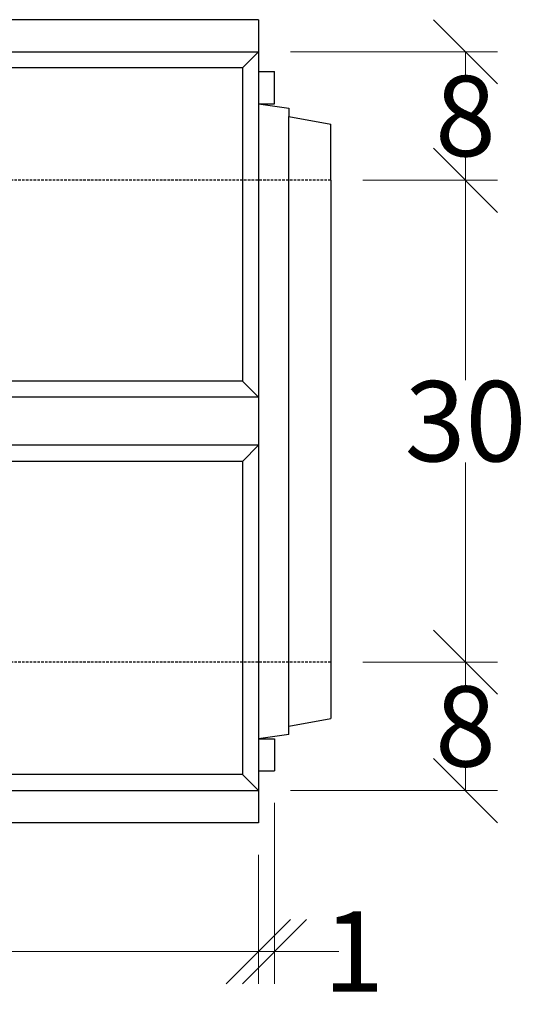
# Model space of a CAD drawing. Units: millimetres. Extents: x -3230 to 16300, y -13670 to 3874.
# Drawn here: x 5083 to 5399, y -2318 to -1705 of the extents above; entities that cross this region are included whole.
import ezdxf

# ---------------------------------------------------------------- set-up
doc = ezdxf.new("R2010")
doc.units = ezdxf.units.MM
doc.linetypes.add('HIDDEN', pattern=[9.525, 6.35, -3.175])
doc.layers.add('Bauteil', color=7, linetype='Continuous')
doc.layers.add('dimensioning', color=7, linetype='Continuous')
doc.styles.add('Schlitzrinne Textstile', font='arial.ttf')
doc.dimstyles.new('Schlitzrinne Bemaßung', dxfattribs={"dimtxt": 35, "dimasz": 35, "dimexe": 20, "dimexo": 20, "dimgap": 0.09, "dimtad": 0, "dimtih": 1, "dimtoh": 1, "dimdec": 0, "dimlfac": 0.1, "dimzin": 0, "dimdsep": 46, "dimtxsty": 'Schlitzrinne Textstile', "dimblk": 'OBLIQUE', "dimblk1": 'OBLIQUE', "dimblk2": 'OBLIQUE', "dimcen": 0.09, "dimadec": 0, "dimazin": 0, "dimtfac": 1, "dimtdec": 4, "dimtofl": 0, "dimtmove": 0, "dimatfit": 3, "dimldrblk": 'OBLIQUE', "dimfxl": 1, "dimtolj": 1, "dimtzin": 0, "dimlwd": 5, "dimlwe": 5, "dimarcsym": 0})

# ---------------------------------------------------------------- blocks, each defined once
blk = doc.blocks.new('_Oblique')
at = {"color": 0, "linetype": 'ByBlock', "lineweight": -2}
blk.add_line((-0.5, -0.5), (0.5, 0.5), dxfattribs=at)
blk = doc.blocks.new('*D68')
at = {"layer": 'Defpoints', "color": 0, "transparency": 16777216}
for p in [(4231.96, -2204.53), (5231.96, -2204.53), (4231.96, -2284.74)]:
    blk.add_point(p, dxfattribs=at)
at = {"layer": 'dimensioning', "color": 0, "lineweight": 5, "transparency": 16777216}
for p, q in [((4231.96, -2224.53), (4231.96, -2304.74)), ((5231.96, -2224.53), (5231.96, -2304.74)), ((4231.96, -2284.74), (4679.07, -2284.74)), ((5231.96, -2284.74), (4784.85, -2284.74))]:
    blk.add_line(p, q, dxfattribs=at)
at = {"layer": 'dimensioning', "color": 0, "lineweight": 5, "transparency": 16777216, "xscale": 40, "yscale": 40, "zscale": 40, "rotation": 180}
blk.add_blockref('_Oblique', (4231.96, -2284.74), dxfattribs=at)
at = {"layer": 'dimensioning', "color": 0, "lineweight": 5, "transparency": 16777216, "xscale": 40, "yscale": 40, "zscale": 40}
blk.add_blockref('_Oblique', (5231.96, -2284.74), dxfattribs=at)
at = {"layer": 'dimensioning', "color": 0, "transparency": 16777216, "insert": (4731.96, -2284.74), "char_height": 50, "attachment_point": 5, "style": 'Schlitzrinne Textstile'}
blk.add_mtext('\\A1;100', dxfattribs=at)
blk = doc.blocks.new('*D69')
at = {"layer": 'Defpoints', "color": 0, "transparency": 16777216}
for p in [(5231.96, -1724.53), (5276.96, -1804.53), (5360.83, -1804.53)]:
    blk.add_point(p, dxfattribs=at)
at = {"layer": 'dimensioning', "color": 0, "lineweight": 5, "transparency": 16777216}
for p, q in [((5251.96, -1724.53), (5380.83, -1724.53)), ((5360.83, -1724.53), (5360.83, -1738.91)), ((5360.83, -1804.53), (5360.83, -1790.15)), ((5296.96, -1804.53), (5380.83, -1804.53))]:
    blk.add_line(p, q, dxfattribs=at)
at = {"layer": 'dimensioning', "color": 0, "lineweight": 5, "transparency": 16777216, "xscale": 40, "yscale": 40, "zscale": 40}
for p, rotation in [((5360.83, -1724.53), 90), ((5360.83, -1804.53), 270)]:
    blk.add_blockref('_Oblique', p, dxfattribs=dict(at, rotation=rotation))
at = {"layer": 'dimensioning', "color": 0, "transparency": 16777216, "insert": (5360.83, -1764.53), "char_height": 50, "attachment_point": 5, "style": 'Schlitzrinne Textstile'}
blk.add_mtext('\\A1;8', dxfattribs=at)
blk = doc.blocks.new('*D81')
at = {"layer": 'Defpoints', "color": 0, "transparency": 16777216}
for p in [(5276.96, -1804.53), (5276.96, -2104.53), (5360.83, -2104.53)]:
    blk.add_point(p, dxfattribs=at)
at = {"layer": 'dimensioning', "color": 0, "lineweight": 5, "transparency": 16777216}
for p, q in [((5296.96, -1804.53), (5380.83, -1804.53)), ((5360.83, -1804.53), (5360.83, -1928.9)), ((5360.83, -2104.53), (5360.83, -1980.17)), ((5296.96, -2104.53), (5380.83, -2104.53))]:
    blk.add_line(p, q, dxfattribs=at)
at = {"layer": 'dimensioning', "color": 0, "lineweight": 5, "transparency": 16777216, "xscale": 40, "yscale": 40, "zscale": 40}
for p, rotation in [((5360.83, -1804.53), 90), ((5360.83, -2104.53), 270)]:
    blk.add_blockref('_Oblique', p, dxfattribs=dict(at, rotation=rotation))
at = {"layer": 'dimensioning', "color": 0, "transparency": 16777216, "insert": (5360.83, -1954.53), "char_height": 50, "attachment_point": 5, "style": 'Schlitzrinne Textstile'}
blk.add_mtext('\\A1;30', dxfattribs=at)
blk = doc.blocks.new('*D82')
at = {"layer": 'Defpoints', "color": 0, "transparency": 16777216}
for p in [(5276.96, -2104.53), (5231.96, -2184.53), (5360.83, -2184.53)]:
    blk.add_point(p, dxfattribs=at)
at = {"layer": 'dimensioning', "color": 0, "lineweight": 5, "transparency": 16777216}
for p, q in [((5296.96, -2104.53), (5380.83, -2104.53)), ((5360.83, -2104.53), (5360.83, -2118.91)), ((5360.83, -2184.53), (5360.83, -2170.15)), ((5251.96, -2184.53), (5380.83, -2184.53))]:
    blk.add_line(p, q, dxfattribs=at)
at = {"layer": 'dimensioning', "color": 0, "lineweight": 5, "transparency": 16777216, "xscale": 40, "yscale": 40, "zscale": 40}
for p, rotation in [((5360.83, -2104.53), 90), ((5360.83, -2184.53), 270)]:
    blk.add_blockref('_Oblique', p, dxfattribs=dict(at, rotation=rotation))
at = {"layer": 'dimensioning', "color": 0, "transparency": 16777216, "insert": (5360.83, -2144.53), "char_height": 50, "attachment_point": 5, "style": 'Schlitzrinne Textstile'}
blk.add_mtext('\\A1;8', dxfattribs=at)
blk = doc.blocks.new('*D83')
at = {"layer": 'Defpoints', "color": 0, "transparency": 16777216}
for p in [(5241.96, -2172.18), (5231.96, -2204.53), (5241.96, -2284.74)]:
    blk.add_point(p, dxfattribs=at)
at = {"layer": 'dimensioning', "color": 0, "lineweight": 5, "transparency": 16777216}
for p, q in [((5241.96, -2192.18), (5241.96, -2304.74)), ((5231.96, -2224.53), (5231.96, -2304.74)), ((5231.96, -2284.74), (5241.96, -2284.74)), ((5241.96, -2284.74), (5281.96, -2284.74))]:
    blk.add_line(p, q, dxfattribs=at)
at = {"layer": 'dimensioning', "color": 0, "lineweight": 5, "transparency": 16777216, "xscale": 40, "yscale": 40, "zscale": 40, "rotation": 180}
blk.add_blockref('_Oblique', (5231.96, -2284.74), dxfattribs=at)
at = {"layer": 'dimensioning', "color": 0, "lineweight": 5, "transparency": 16777216, "xscale": 40, "yscale": 40, "zscale": 40}
blk.add_blockref('_Oblique', (5241.96, -2284.74), dxfattribs=at)
at = {"layer": 'dimensioning', "color": 0, "transparency": 16777216, "insert": (5291.26, -2284.74), "char_height": 50, "attachment_point": 5, "style": 'Schlitzrinne Textstile'}
blk.add_mtext('\\A1;1', dxfattribs=at)

msp = doc.modelspace()

# ---------------------------------------------------------------- linework, layer by layer
at = {"layer": 'Bauteil'}
for p, q in [((5231.96, -1704.53), (4231.96, -1704.53)), ((5231.96, -1704.53), (5231.96, -2204.53)), ((4231.96, -1724.53), (5231.96, -1724.53)), ((5221.96, -1734.53), (5231.96, -1724.53)), ((5221.96, -1734.53), (4241.96, -1734.53)), ((5221.96, -1734.53), (5221.96, -1929.53)), ((5231.96, -1736.88), (5241.96, -1736.88)), ((5241.96, -1756.88), (5241.96, -1736.88)), ((5231.96, -1756.88), (5250.96, -1759.53)), ((5231.96, -1756.88), (5241.96, -1756.88)), ((5250.96, -1759.53), (5250.96, -1764.73)), ((5250.96, -1764.73), (5276.96, -1769.53)), ((5250.96, -2144.33), (5250.96, -1764.73)), ((5276.96, -1804.53), (5276.96, -1769.53)), ((5276.96, -1804.53), (5276.96, -2104.53)), ((5221.96, -1929.53), (4982.22, -1929.53)), ((5221.96, -1929.53), (5231.96, -1939.53)), ((5231.96, -1939.53), (4982.61, -1939.53)), ((5231.96, -1969.53), (4982.61, -1969.53)), ((5221.96, -1979.53), (5231.96, -1969.53)), ((5221.96, -1979.53), (4982.22, -1979.53)), ((5221.96, -1979.53), (5221.96, -2174.53)), ((5276.96, -2104.53), (5276.96, -2139.53)), ((5250.96, -2144.33), (5276.96, -2139.53)), ((5250.96, -2149.53), (5250.96, -2144.33)), ((5250.96, -2149.53), (5231.96, -2152.18)), ((5231.96, -2152.18), (5241.96, -2152.18)), ((5241.96, -2152.18), (5241.96, -2172.18)), ((5221.96, -2174.53), (4241.96, -2174.53)), ((5221.96, -2174.53), (5231.96, -2184.53)), ((5231.96, -2172.18), (5241.96, -2172.18)), ((4231.96, -2184.53), (5231.96, -2184.53)), ((5231.96, -2204.53), (4231.96, -2204.53))]:
    msp.add_line(p, q, dxfattribs=at)
at = {"layer": 'Bauteil', "linetype": 'HIDDEN', "ltscale": 0.25}
for p, q in [((5276.96, -1804.53), (4276.96, -1804.53)), ((5276.96, -2104.53), (4276.96, -2104.53))]:
    msp.add_line(p, q, dxfattribs=at)

# ---------------------------------------------------------------- dimensions: what is measured, and where the dimension line sits
at = {"layer": 'dimensioning', "color": 5}
for base, p1, p2, picture, middle in [((5360.83, -1804.53), (5231.96, -1724.53), (5276.96, -1804.53), '*D69', (5360.83, -1764.53)), ((5360.83, -2104.53), (5276.96, -1804.53), (5276.96, -2104.53), '*D81', (5360.83, -1954.53)), ((5360.83, -2184.53), (5276.96, -2104.53), (5231.96, -2184.53), '*D82', (5360.83, -2144.53))]:
    dim = msp.add_linear_dim(base=base, p1=p1, p2=p2, angle=90, dimstyle='Schlitzrinne Bemaßung', override={"dimtxt": 50, "dimasz": 40, "dimsah": 1}, dxfattribs=at)
    dim.commit()
    dim.dimension.update_dxf_attribs({"geometry": picture, "text_midpoint": middle})
for base, p2, picture, middle in [((5241.96, -2284.74), (5241.96, -2172.18), '*D83', (5291.26, -2284.74)), ((4231.96, -2284.74), (4231.96, -2204.53), '*D68', (4731.96, -2284.74))]:
    dim = msp.add_linear_dim(base=base, p1=(5231.96, -2204.53), p2=p2, dimstyle='Schlitzrinne Bemaßung', override={"dimtxt": 50, "dimasz": 40, "dimsah": 1}, dxfattribs=at)
    dim.commit()
    dim.dimension.update_dxf_attribs({"geometry": picture, "text_midpoint": middle})

doc.saveas('drawing.dxf')
